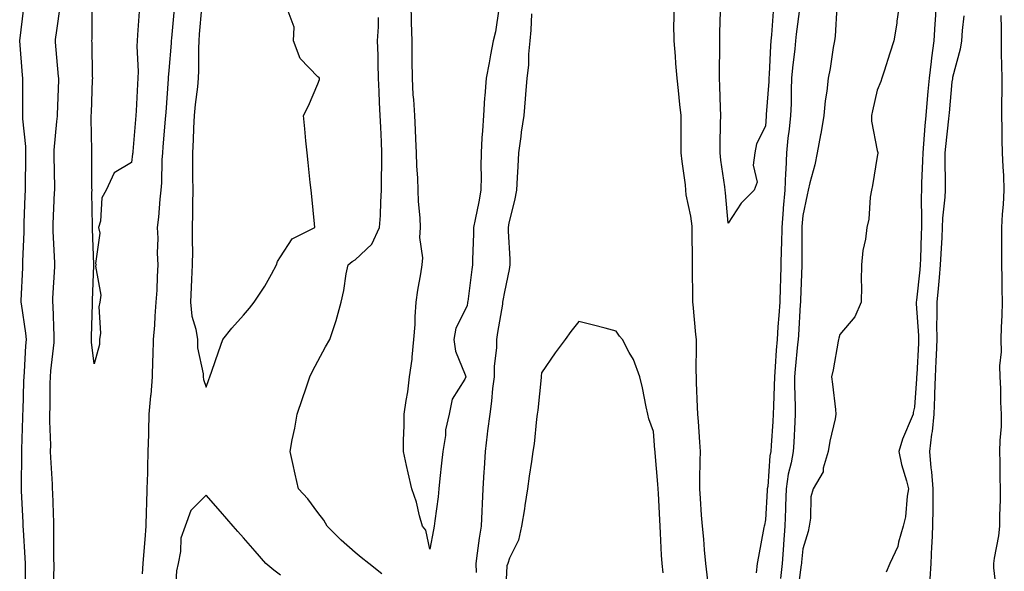
# Model space of a CAD drawing. Units: inches. Extents: x 952643 to 955283, y 7337498 to 7340138.
# Drawn here: x 954268 to 954532, y 7339400 to 7339548 of the extents above; entities that cross this region are included whole.
import ezdxf

# ---------------------------------------------------------------- set-up
doc = ezdxf.new("R2010")
doc.units = ezdxf.units.IN
doc.header["$MEASUREMENT"] = 0
doc.layers.add('Contour_95267337', color=7, linetype='Continuous', true_color=0x6bacf9)

msp = doc.modelspace()

# ---------------------------------------------------------------- linework, layer by layer
at = {"layer": 'Contour_95267337'}
for points in [[(954396.6, 7339550.47, 3316), (954395.63, 7339544.35, 3316), (954395.06, 7339541.92, 3316), (954394.35, 7339538.22, 3316), (954393.93, 7339536.04, 3316), (954393.14, 7339531.92, 3316), (954392.8, 7339527.17, 3316), (954392.76, 7339526.62, 3316), (954392.41, 7339521.92, 3316), (954392.16, 7339517.81, 3316), (954392.04, 7339515.91, 3316), (954391.8, 7339511.92, 3316), (954391.74, 7339508.23, 3316), (954391.83, 7339505.69, 3316), (954391.76, 7339501.92, 3316), (954391.16, 7339498.81, 3316), (954390.21, 7339494.08, 3316), (954389.78, 7339491.92, 3316), (954389.79, 7339490.18, 3316), (954389.51, 7339483.38, 3316), (954389.51, 7339481.92, 3316), (954389.32, 7339480.66, 3316), (954388.21, 7339472.08, 3316), (954388.19, 7339471.92, 3316), (954388.17, 7339471.8, 3316), (954388.05, 7339470.94, 3316), (954385, 7339464.97, 3316), (954384.46, 7339461.92, 3316), (954384.9, 7339458.76, 3316), (954387.58, 7339452.39, 3316), (954387.69, 7339451.92, 3316), (954387.43, 7339451.3, 3316), (954384.09, 7339445.88, 3316), (954383.28, 7339441.92, 3316), (954382.28, 7339437.69, 3316), (954382.28, 7339436.14, 3316), (954381.59, 7339431.92, 3316), (954381.23, 7339428.73, 3316), (954380.77, 7339424.64, 3316), (954380.47, 7339421.92, 3316), (954380.26, 7339419.71, 3316), (954379.4, 7339413.27, 3316), (954379.26, 7339411.92, 3316), (954379.04, 7339410.94, 3316), (954378.05, 7339405.73, 3316), (954376.97, 7339410.84, 3316), (954376.11, 7339411.92, 3316), (954375.32, 7339414.65, 3316), (954374.45, 7339418.31, 3316), (954373.24, 7339421.92, 3316), (954372.28, 7339426.14, 3316), (954371.82, 7339428.15, 3316), (954370.96, 7339431.92, 3316), (954371.02, 7339434.89, 3316), (954371.17, 7339438.8, 3316), (954371.22, 7339441.92, 3316), (954371.71, 7339445.58, 3316), (954372.12, 7339447.85, 3316), (954372.61, 7339451.92, 3316), (954373.31, 7339456.66, 3316), (954373.28, 7339457.15, 3316), (954373.78, 7339461.92, 3316), (954374.09, 7339465.88, 3316), (954374.14, 7339468.01, 3316), (954374.42, 7339471.92, 3316), (954374.87, 7339475.1, 3316), (954375.63, 7339479.5, 3316), (954376, 7339481.92, 3316), (954376.16, 7339483.81, 3316), (954375.39, 7339489.26, 3316), (954375.54, 7339491.92, 3316), (954375.44, 7339494.52, 3316), (954374.99, 7339498.87, 3316), (954374.91, 7339501.92, 3316), (954374.82, 7339505.15, 3316), (954374.57, 7339508.45, 3316), (954374.5, 7339511.92, 3316), (954374.3, 7339515.67, 3316), (954374.18, 7339518.06, 3316), (954374, 7339521.92, 3316), (954373.73, 7339526.23, 3316), (954373.62, 7339527.49, 3316), (954373.37, 7339531.92, 3316), (954373.33, 7339536.63, 3316), (954373.32, 7339537.19, 3316), (954373.28, 7339541.92, 3316), (954373.18, 7339546.8, 3316), (954373.16, 7339547.03, 3316), (954373.06, 7339551.92, 3316)], [(954452.64, 7339397.33, 3317), (954452.1, 7339401.92, 3317), (954451.7, 7339405.57, 3317), (954451.55, 7339408.42, 3317), (954451.19, 7339411.92, 3317), (954450.95, 7339414.82, 3317), (954450.66, 7339419.32, 3317), (954450.44, 7339421.92, 3317), (954450.48, 7339424.36, 3317), (954450.6, 7339429.37, 3317), (954450.65, 7339431.92, 3317), (954450.51, 7339434.38, 3317), (954450.07, 7339439.89, 3317), (954449.95, 7339441.92, 3317), (954449.88, 7339443.75, 3317), (954449.61, 7339450.36, 3317), (954449.54, 7339451.92, 3317), (954449.52, 7339453.39, 3317), (954449.58, 7339460.39, 3317), (954449.56, 7339461.92, 3317), (954449.38, 7339463.25, 3317), (954448.7, 7339471.27, 3317), (954448.62, 7339471.92, 3317), (954448.62, 7339472.49, 3317), (954448.48, 7339481.49, 3317), (954448.48, 7339482.34, 3317), (954448.42, 7339491.55, 3317), (954448.41, 7339491.92, 3317), (954448.38, 7339492.25, 3317), (954448.05, 7339494.96, 3317), (954446.82, 7339500.68, 3317), (954446.73, 7339501.92, 3317), (954446.59, 7339503.38, 3317), (954445.71, 7339509.58, 3317), (954445.5, 7339511.92, 3317), (954445.47, 7339514.5, 3317), (954445.48, 7339519.36, 3317), (954445.45, 7339521.92, 3317), (954445.14, 7339524.83, 3317), (954444.75, 7339528.62, 3317), (954444.4, 7339531.92, 3317), (954444.07, 7339535.9, 3317), (954443.96, 7339537.83, 3317), (954443.6, 7339541.92, 3317), (954443.51, 7339546.46, 3317), (954443.57, 7339547.43, 3317), (954443.47, 7339551.92, 3317)], [(954504.01, 7339551.92, 3319), (954503.34, 7339547.21, 3319), (954503.29, 7339546.68, 3319), (954502.54, 7339541.92, 3319), (954501.38, 7339538.59, 3319), (954499.9, 7339533.77, 3319), (954499.29, 7339531.92, 3319), (954498.97, 7339531, 3319), (954498.05, 7339528.74, 3319), (954496.77, 7339523.2, 3319), (954496.5, 7339521.92, 3319), (954496.55, 7339520.42, 3319), (954498.05, 7339512.56, 3319), (954498.17, 7339512.04, 3319), (954498.18, 7339511.92, 3319), (954498.16, 7339511.81, 3319), (954498.05, 7339510.98, 3319), (954496.79, 7339503.18, 3319), (954496.52, 7339501.92, 3319), (954496.17, 7339500.05, 3319), (954495.83, 7339494.14, 3319), (954495.29, 7339491.92, 3319), (954494.91, 7339488.77, 3319), (954494.19, 7339485.77, 3319), (954493.83, 7339481.92, 3319), (954493.74, 7339477.61, 3319), (954493.82, 7339476.15, 3319), (954493.71, 7339471.92, 3319), (954492.04, 7339467.93, 3319), (954488.05, 7339463.2, 3319), (954487.72, 7339462.26, 3319), (954487.64, 7339461.92, 3319), (954487.54, 7339461.41, 3319), (954486.19, 7339453.78, 3319), (954485.82, 7339451.92, 3319), (954486.02, 7339449.89, 3319), (954486.85, 7339443.12, 3319), (954486.98, 7339441.92, 3319), (954486.73, 7339440.6, 3319), (954485.32, 7339434.66, 3319), (954484.87, 7339431.92, 3319), (954483.57, 7339427.43, 3319), (954483.52, 7339426.45, 3319), (954480.82, 7339421.92, 3319), (954480.25, 7339419.73, 3319), (954480.15, 7339414.02, 3319), (954479.78, 7339411.92, 3319), (954479.5, 7339410.47, 3319), (954478.05, 7339405.82, 3319), (954477.72, 7339402.25, 3319), (954477.7, 7339401.92, 3319), (954477.66, 7339401.53, 3319), (954476.57, 7339393.4, 3319)], [(954513.88, 7339551.92, 3320), (954513.6, 7339547.47, 3320), (954513.51, 7339546.47, 3320), (954513.24, 7339541.92, 3320), (954512.61, 7339537.36, 3320), (954512.51, 7339536.38, 3320), (954511.94, 7339531.92, 3320), (954511.62, 7339528.35, 3320), (954511.36, 7339525.23, 3320), (954511.07, 7339521.92, 3320), (954510.81, 7339519.16, 3320), (954510.46, 7339514.33, 3320), (954510.25, 7339511.92, 3320), (954510.21, 7339509.76, 3320), (954509.91, 7339503.78, 3320), (954509.88, 7339501.92, 3320), (954509.8, 7339500.17, 3320), (954509.95, 7339493.83, 3320), (954509.89, 7339491.92, 3320), (954509.81, 7339490.16, 3320), (954509.62, 7339483.5, 3320), (954509.55, 7339481.92, 3320), (954509.43, 7339480.54, 3320), (954508.56, 7339472.43, 3320), (954508.51, 7339471.92, 3320), (954508.52, 7339471.45, 3320), (954509.12, 7339462.99, 3320), (954509.14, 7339461.92, 3320), (954509.09, 7339460.88, 3320), (954508.62, 7339452.49, 3320), (954508.6, 7339451.92, 3320), (954508.58, 7339451.39, 3320), (954508.05, 7339443.81, 3320), (954507.67, 7339442.31, 3320), (954507.66, 7339441.92, 3320), (954507.43, 7339441.31, 3320), (954504.81, 7339435.16, 3320), (954503.82, 7339431.92, 3320), (954504.53, 7339428.41, 3320), (954505.9, 7339424.06, 3320), (954506.43, 7339421.92, 3320), (954506.08, 7339419.95, 3320), (954505.59, 7339414.38, 3320), (954505.03, 7339411.92, 3320), (954503.73, 7339407.6, 3320), (954503.56, 7339406.41, 3320), (954501.45, 7339401.92, 3320), (954500.4, 7339399.57, 3320)], [(954269.7, 7339393.57, 3318), (954269.61, 7339400.36, 3318), (954269.63, 7339401.92, 3318), (954269.57, 7339403.44, 3318), (954269.05, 7339410.92, 3318), (954269.01, 7339411.92, 3318), (954268.98, 7339412.84, 3318), (954268.59, 7339421.38, 3318), (954268.57, 7339421.92, 3318), (954268.56, 7339422.42, 3318), (954268.62, 7339431.36, 3318), (954268.6, 7339431.92, 3318), (954268.6, 7339432.47, 3318), (954268.94, 7339441.04, 3318), (954268.94, 7339441.92, 3318), (954268.96, 7339442.83, 3318), (954269.22, 7339450.74, 3318), (954269.25, 7339451.92, 3318), (954269.36, 7339453.22, 3318), (954269.74, 7339460.23, 3318), (954269.89, 7339461.92, 3318), (954269.74, 7339463.61, 3318), (954268.53, 7339471.44, 3318), (954268.48, 7339471.92, 3318), (954268.5, 7339472.37, 3318), (954268.89, 7339481.08, 3318), (954268.93, 7339481.92, 3318), (954268.93, 7339482.79, 3318), (954269.25, 7339490.71, 3318), (954269.25, 7339491.92, 3318), (954269.3, 7339493.17, 3318), (954269.56, 7339500.41, 3318), (954269.62, 7339501.92, 3318), (954269.62, 7339503.49, 3318), (954269.75, 7339510.22, 3318), (954269.75, 7339511.92, 3318), (954269.74, 7339513.6, 3318), (954268.91, 7339521.06, 3318), (954268.9, 7339521.92, 3318), (954268.91, 7339522.78, 3318), (954268.89, 7339531.08, 3318), (954268.91, 7339531.92, 3318), (954268.84, 7339532.71, 3318), (954268.07, 7339541.9, 3318), (954268.07, 7339541.94, 3318), (954269.22, 7339550.75, 3318)], [(954277.01, 7339392.96, 3317), (954277.29, 7339401.16, 3317), (954277.3, 7339401.92, 3317), (954277.27, 7339402.7, 3317), (954277.25, 7339411.12, 3317), (954277.22, 7339411.92, 3317), (954277.19, 7339412.78, 3317), (954276.92, 7339420.79, 3317), (954276.87, 7339421.92, 3317), (954276.84, 7339423.13, 3317), (954276.42, 7339430.28, 3317), (954276.37, 7339431.92, 3317), (954276.38, 7339433.59, 3317), (954276.17, 7339440.04, 3317), (954276.17, 7339441.92, 3317), (954276.21, 7339443.76, 3317), (954276.27, 7339450.14, 3317), (954276.31, 7339451.92, 3317), (954276.44, 7339453.53, 3317), (954277.28, 7339461.14, 3317), (954277.34, 7339461.92, 3317), (954277.28, 7339462.7, 3317), (954277.03, 7339470.9, 3317), (954276.94, 7339471.92, 3317), (954276.99, 7339472.98, 3317), (954277.48, 7339481.35, 3317), (954277.51, 7339481.92, 3317), (954277.51, 7339482.46, 3317), (954277.04, 7339490.91, 3317), (954277.03, 7339491.92, 3317), (954277.07, 7339492.9, 3317), (954277.44, 7339501.31, 3317), (954277.46, 7339501.92, 3317), (954277.46, 7339502.5, 3317), (954277.34, 7339511.21, 3317), (954277.34, 7339511.92, 3317), (954277.34, 7339512.63, 3317), (954278.05, 7339520.28, 3317), (954278.21, 7339521.76, 3317), (954278.23, 7339522.09, 3317), (954278.53, 7339531.44, 3317), (954278.55, 7339531.92, 3317), (954278.52, 7339532.39, 3317), (954278.05, 7339537.5, 3317), (954277.67, 7339541.54, 3317), (954277.64, 7339541.92, 3317), (954277.69, 7339542.28, 3317), (954278.05, 7339544.71, 3317), (954278.95, 7339551.03, 3317)], [(954300.14, 7339549.83, 3316), (954299.68, 7339543.55, 3316), (954299.53, 7339541.92, 3316), (954299.5, 7339540.48, 3316), (954299.8, 7339533.67, 3316), (954299.76, 7339531.92, 3316), (954299.66, 7339530.31, 3316), (954299.27, 7339523.14, 3316), (954299.19, 7339521.92, 3316), (954299.1, 7339520.87, 3316), (954298.41, 7339512.29, 3316), (954298.38, 7339511.92, 3316), (954298.36, 7339511.61, 3316), (954298.05, 7339509.37, 3316), (954293.42, 7339506.55, 3316), (954291.22, 7339501.92, 3316), (954290.12, 7339499.85, 3316), (954289.71, 7339493.58, 3316), (954289.24, 7339491.92, 3316), (954289.59, 7339490.38, 3316), (954288.37, 7339482.24, 3316), (954288.58, 7339481.92, 3316), (954288.41, 7339481.56, 3316), (954289.87, 7339473.74, 3316), (954289.54, 7339471.92, 3316), (954289.29, 7339470.67, 3316), (954289.7, 7339463.57, 3316), (954289.49, 7339461.92, 3316), (954289.44, 7339460.53, 3316), (954288.05, 7339455.41, 3316), (954287.35, 7339461.22, 3316), (954287.37, 7339461.92, 3316), (954287.36, 7339462.61, 3316), (954287.56, 7339471.44, 3316), (954287.56, 7339471.92, 3316), (954287.59, 7339472.38, 3316), (954287.98, 7339481.85, 3316), (954287.98, 7339481.99, 3316), (954287.63, 7339491.51, 3316), (954287.61, 7339491.92, 3316), (954287.62, 7339492.35, 3316), (954287.46, 7339501.33, 3316), (954287.47, 7339501.92, 3316), (954287.46, 7339502.51, 3316), (954287.42, 7339511.29, 3316), (954287.41, 7339511.92, 3316), (954287.43, 7339512.54, 3316), (954287.25, 7339521.12, 3316), (954287.28, 7339521.92, 3316), (954287.31, 7339522.66, 3316), (954287.63, 7339531.5, 3316), (954287.65, 7339531.92, 3316), (954287.62, 7339532.34, 3316), (954287.48, 7339541.35, 3316), (954287.45, 7339541.92, 3316), (954287.49, 7339542.48, 3316), (954287.48, 7339551.35, 3316)], [(954309.47, 7339550.5, 3317), (954308.77, 7339542.64, 3317), (954308.7, 7339541.92, 3317), (954308.68, 7339541.29, 3317), (954308.05, 7339533.95, 3317), (954307.87, 7339532.1, 3317), (954307.86, 7339531.92, 3317), (954307.85, 7339531.72, 3317), (954307.24, 7339522.74, 3317), (954307.18, 7339521.92, 3317), (954307.1, 7339520.98, 3317), (954306.46, 7339513.51, 3317), (954306.33, 7339511.92, 3317), (954306.19, 7339510.06, 3317), (954306.07, 7339503.9, 3317), (954305.9, 7339501.92, 3317), (954305.64, 7339499.51, 3317), (954305.31, 7339494.66, 3317), (954304.97, 7339491.92, 3317), (954305.16, 7339489.02, 3317), (954304.96, 7339485.01, 3317), (954305.12, 7339481.92, 3317), (954304.92, 7339478.79, 3317), (954304.86, 7339475.12, 3317), (954304.62, 7339471.92, 3317), (954304.3, 7339468.17, 3317), (954304.19, 7339465.78, 3317), (954303.84, 7339461.92, 3317), (954303.78, 7339457.65, 3317), (954303.67, 7339456.3, 3317), (954303.63, 7339451.92, 3317), (954303.2, 7339447.07, 3317), (954303.18, 7339446.79, 3317), (954302.74, 7339441.92, 3317), (954302.59, 7339437.38, 3317), (954302.59, 7339436.46, 3317), (954302.44, 7339431.92, 3317), (954302.33, 7339427.64, 3317), (954302.32, 7339426.19, 3317), (954302.21, 7339421.92, 3317), (954302.08, 7339417.88, 3317), (954301.99, 7339415.86, 3317), (954301.86, 7339411.92, 3317), (954301.65, 7339408.32, 3317), (954301.32, 7339405.19, 3317), (954301.11, 7339401.92, 3317), (954300.87, 7339399.1, 3317)], [(954316.81, 7339550.68, 3318), (954316.22, 7339543.75, 3318), (954316.07, 7339541.92, 3318), (954315.99, 7339539.85, 3318), (954316.03, 7339533.95, 3318), (954315.94, 7339531.92, 3318), (954315.71, 7339529.57, 3318), (954315.1, 7339524.87, 3318), (954314.82, 7339521.92, 3318), (954314.64, 7339518.52, 3318), (954314.57, 7339515.39, 3318), (954314.39, 7339511.92, 3318), (954314.39, 7339508.26, 3318), (954314.45, 7339505.52, 3318), (954314.46, 7339501.92, 3318), (954314.38, 7339498.25, 3318), (954314.45, 7339495.53, 3318), (954314.36, 7339491.92, 3318), (954314.31, 7339488.18, 3318), (954314.38, 7339485.59, 3318), (954314.32, 7339481.92, 3318), (954314.15, 7339478.02, 3318), (954314.03, 7339475.95, 3318), (954313.86, 7339471.92, 3318), (954314.26, 7339468.13, 3318), (954315.33, 7339464.64, 3318), (954315.75, 7339461.92, 3318), (954315.79, 7339459.66, 3318), (954317.28, 7339452.69, 3318), (954317.31, 7339451.92, 3318), (954317.35, 7339451.22, 3318), (954318.05, 7339449.09, 3318), (954318.78, 7339451.18, 3318), (954319.05, 7339451.92, 3318), (954319.59, 7339453.46, 3318), (954321.39, 7339458.58, 3318), (954322.57, 7339461.92, 3318), (954324.98, 7339464.98, 3318), (954328.05, 7339468.38, 3318), (954329.68, 7339470.28, 3318), (954330.98, 7339471.92, 3318), (954333.81, 7339476.16, 3318), (954335.56, 7339479.42, 3318), (954336.98, 7339481.92, 3318), (954337.18, 7339482.79, 3318), (954338.05, 7339484.01, 3318), (954341.11, 7339488.87, 3318), (954347.18, 7339491.92, 3318), (954347.09, 7339492.88, 3318), (954346.38, 7339500.25, 3318), (954346.22, 7339501.92, 3318), (954346, 7339503.97, 3318), (954345.42, 7339509.29, 3318), (954345.15, 7339511.92, 3318), (954344.85, 7339515.12, 3318), (954344.51, 7339518.37, 3318), (954344.18, 7339521.92, 3318), (954345.48, 7339524.49, 3318), (954348.05, 7339530.37, 3318), (954348.43, 7339531.54, 3318), (954348.43, 7339531.92, 3318), (954348.28, 7339532.15, 3318), (954348.05, 7339532.29, 3318), (954343.29, 7339537.16, 3318), (954341.51, 7339541.92, 3318), (954341.72, 7339545.59, 3318), (954340.1, 7339549.86, 3318)], [(954405.33, 7339549.19, 3317), (954405.18, 7339544.79, 3317), (954404.89, 7339541.92, 3317), (954404.53, 7339538.4, 3317), (954404.53, 7339535.44, 3317), (954404.09, 7339531.92, 3317), (954403.71, 7339527.59, 3317), (954403.61, 7339526.37, 3317), (954403.23, 7339521.92, 3317), (954402.53, 7339517.44, 3317), (954402.46, 7339516.33, 3317), (954401.88, 7339511.92, 3317), (954401.69, 7339508.28, 3317), (954401.47, 7339505.33, 3317), (954401.28, 7339501.92, 3317), (954400.81, 7339499.15, 3317), (954399.27, 7339493.14, 3317), (954399.04, 7339491.92, 3317), (954399.04, 7339490.93, 3317), (954399.51, 7339483.39, 3317), (954399.52, 7339481.92, 3317), (954399.34, 7339480.64, 3317), (954398.05, 7339474.63, 3317), (954397.65, 7339472.32, 3317), (954397.59, 7339471.92, 3317), (954397.51, 7339471.38, 3317), (954396.19, 7339463.77, 3317), (954395.92, 7339461.92, 3317), (954395.9, 7339459.77, 3317), (954395.31, 7339454.66, 3317), (954395.29, 7339451.92, 3317), (954394.91, 7339448.78, 3317), (954394.57, 7339445.39, 3317), (954394.12, 7339441.92, 3317), (954393.57, 7339437.44, 3317), (954393.48, 7339436.49, 3317), (954392.86, 7339431.92, 3317), (954392.62, 7339427.35, 3317), (954392.56, 7339426.43, 3317), (954392.31, 7339421.92, 3317), (954392.08, 7339417.89, 3317), (954392.01, 7339415.88, 3317), (954391.8, 7339411.92, 3317), (954391.32, 7339408.65, 3317), (954390.79, 7339404.66, 3317), (954390.4, 7339401.92, 3317), (954390.47, 7339399.49, 3317)], [(954458.05, 7339493.08, 3316), (954457.33, 7339501.19, 3316), (954457.24, 7339501.92, 3316), (954457.13, 7339502.84, 3316), (954456.12, 7339509.99, 3316), (954455.89, 7339511.92, 3316), (954455.92, 7339514.05, 3316), (954456.04, 7339519.91, 3316), (954456.07, 7339521.92, 3316), (954455.98, 7339524, 3316), (954455.87, 7339529.75, 3316), (954455.77, 7339531.92, 3316), (954455.76, 7339534.22, 3316), (954455.83, 7339539.7, 3316), (954455.8, 7339541.92, 3316), (954455.86, 7339544.11, 3316), (954456, 7339549.87, 3316)], [(954470.15, 7339549.82, 3316), (954469.69, 7339543.56, 3316), (954469.52, 7339541.92, 3316), (954469.41, 7339540.56, 3316), (954469.09, 7339532.96, 3316), (954469.01, 7339531.92, 3316), (954468.97, 7339531, 3316), (954468.28, 7339522.15, 3316), (954468.27, 7339521.92, 3316), (954468.26, 7339521.71, 3316), (954468.05, 7339519.09, 3316), (954465.64, 7339514.33, 3316), (954465.25, 7339511.92, 3316), (954464.76, 7339508.63, 3316), (954465.87, 7339504.09, 3316), (954465.01, 7339501.92, 3316), (954461.58, 7339498.39, 3316), (954458.05, 7339493.08, 3316)], [(954477.27, 7339551.13, 3317), (954476.26, 7339543.7, 3317), (954476.09, 7339541.92, 3317), (954475.91, 7339539.78, 3317), (954475.3, 7339534.67, 3317), (954475.08, 7339531.92, 3317), (954474.95, 7339528.83, 3317), (954474.93, 7339525.03, 3317), (954474.81, 7339521.92, 3317), (954474.41, 7339518.28, 3317), (954474.09, 7339515.88, 3317), (954473.68, 7339511.92, 3317), (954473.49, 7339507.36, 3317), (954473.4, 7339506.56, 3317), (954473.24, 7339501.92, 3317), (954472.86, 7339497.11, 3317), (954472.84, 7339496.71, 3317), (954472.47, 7339491.92, 3317), (954472.37, 7339487.6, 3317), (954472.28, 7339486.15, 3317), (954472.17, 7339481.92, 3317), (954472.06, 7339477.91, 3317), (954472.03, 7339475.91, 3317), (954471.94, 7339471.92, 3317), (954471.67, 7339468.3, 3317), (954471.42, 7339465.29, 3317), (954471.17, 7339461.92, 3317), (954470.94, 7339459.03, 3317), (954470.67, 7339454.54, 3317), (954470.46, 7339451.92, 3317), (954470.44, 7339449.53, 3317), (954470.18, 7339444.05, 3317), (954470.16, 7339441.92, 3317), (954470.04, 7339439.93, 3317), (954469.59, 7339433.46, 3317), (954469.51, 7339431.92, 3317), (954469.28, 7339430.69, 3317), (954468.67, 7339422.53, 3317), (954468.57, 7339421.92, 3317), (954468.55, 7339421.42, 3317), (954468.05, 7339413.59, 3317), (954467.78, 7339412.19, 3317), (954467.73, 7339411.92, 3317), (954467.65, 7339411.52, 3317), (954466.22, 7339403.74, 3317), (954465.86, 7339401.92, 3317), (954465.56, 7339399.42, 3317)], [(954487.19, 7339551.07, 3318), (954486.76, 7339543.21, 3318), (954486.57, 7339541.92, 3318), (954486.22, 7339540.1, 3318), (954485.43, 7339534.53, 3318), (954484.91, 7339531.92, 3318), (954484.53, 7339528.41, 3318), (954484.09, 7339525.89, 3318), (954483.72, 7339521.92, 3318), (954482.95, 7339517.02, 3318), (954482.87, 7339516.75, 3318), (954481.97, 7339511.92, 3318), (954481.28, 7339508.68, 3318), (954480, 7339503.88, 3318), (954479.55, 7339501.92, 3318), (954479.28, 7339500.69, 3318), (954478.05, 7339495.09, 3318), (954477.82, 7339492.15, 3318), (954477.8, 7339491.92, 3318), (954477.79, 7339491.66, 3318), (954477.86, 7339482.11, 3318), (954477.86, 7339481.92, 3318), (954477.85, 7339481.72, 3318), (954477.48, 7339472.49, 3318), (954477.46, 7339471.92, 3318), (954477.42, 7339471.29, 3318), (954476.89, 7339463.09, 3318), (954476.8, 7339461.92, 3318), (954476.68, 7339460.56, 3318), (954476.05, 7339453.93, 3318), (954475.89, 7339451.92, 3318), (954475.87, 7339449.74, 3318), (954476.07, 7339443.9, 3318), (954476.05, 7339441.92, 3318), (954475.92, 7339439.8, 3318), (954475.65, 7339434.32, 3318), (954475.51, 7339431.92, 3318), (954474.94, 7339428.82, 3318), (954474.18, 7339425.79, 3318), (954473.6, 7339421.92, 3318), (954473.44, 7339417.32, 3318), (954473.44, 7339416.53, 3318), (954473.27, 7339411.92, 3318), (954472.9, 7339407.07, 3318), (954472.88, 7339406.75, 3318), (954472.51, 7339401.92, 3318), (954472.13, 7339397.84, 3318)], [(954365.2, 7339399.07, 3317), (954361.74, 7339401.92, 3317), (954359.62, 7339403.5, 3317), (954358.05, 7339404.86, 3317), (954354.27, 7339408.15, 3317), (954350.53, 7339411.92, 3317), (954349.6, 7339413.47, 3317), (954348.05, 7339415.55, 3317), (954345.33, 7339419.2, 3317), (954342.8, 7339421.92, 3317), (954341.94, 7339425.8, 3317), (954341.31, 7339428.66, 3317), (954340.59, 7339431.92, 3317), (954341.15, 7339435.02, 3317), (954341.84, 7339438.13, 3317), (954342.46, 7339441.92, 3317), (954343.91, 7339446.06, 3317), (954344.78, 7339448.65, 3317), (954345.9, 7339451.92, 3317), (954346.58, 7339453.4, 3317), (954348.05, 7339456.1, 3317), (954350.06, 7339459.91, 3317), (954351.22, 7339461.92, 3317), (954352.86, 7339466.73, 3317), (954352.97, 7339467, 3317), (954354.28, 7339471.92, 3317), (954354.98, 7339474.99, 3317), (954355.64, 7339479.51, 3317), (954356.13, 7339481.92, 3317), (954357.21, 7339482.76, 3317), (954358.05, 7339483.22, 3317), (954362.49, 7339487.48, 3317), (954364.59, 7339491.92, 3317), (954364.81, 7339495.16, 3317), (954364.92, 7339498.8, 3317), (954365.12, 7339501.92, 3317), (954365.12, 7339504.85, 3317), (954365.21, 7339509.08, 3317), (954365.21, 7339511.92, 3317), (954365.1, 7339514.87, 3317), (954364.89, 7339518.76, 3317), (954364.77, 7339521.92, 3317), (954364.58, 7339525.38, 3317), (954364.51, 7339528.38, 3317), (954364.32, 7339531.92, 3317), (954364.17, 7339535.8, 3317), (954364.21, 7339538.09, 3317), (954364.06, 7339541.92, 3317), (954364.25, 7339545.72, 3317), (954364.29, 7339548.16, 3317)], [(954521.31, 7339548.65, 3321), (954520.83, 7339544.71, 3321), (954520.61, 7339541.92, 3321), (954520.29, 7339539.68, 3321), (954518.26, 7339532.12, 3321), (954518.22, 7339531.92, 3321), (954518.21, 7339531.76, 3321), (954518.05, 7339530.92, 3321), (954517.32, 7339522.65, 3321), (954517.25, 7339521.92, 3321), (954517.17, 7339521.04, 3321), (954516.35, 7339513.61, 3321), (954516.2, 7339511.92, 3321), (954516.17, 7339510.04, 3321), (954516.26, 7339503.71, 3321), (954516.22, 7339501.92, 3321), (954516.15, 7339500.02, 3321), (954515.56, 7339494.41, 3321), (954515.47, 7339491.92, 3321), (954515.34, 7339489.21, 3321), (954515.07, 7339484.9, 3321), (954514.93, 7339481.92, 3321), (954514.61, 7339478.48, 3321), (954514.36, 7339475.61, 3321), (954514, 7339471.92, 3321), (954514.07, 7339467.93, 3321), (954513.98, 7339465.99, 3321), (954514.05, 7339461.92, 3321), (954513.86, 7339457.73, 3321), (954513.8, 7339456.17, 3321), (954513.61, 7339451.92, 3321), (954513.44, 7339447.31, 3321), (954513.43, 7339446.53, 3321), (954513.26, 7339441.92, 3321), (954512.76, 7339437.22, 3321), (954512.63, 7339436.5, 3321), (954512.07, 7339431.92, 3321), (954512.44, 7339427.53, 3321), (954512.59, 7339426.46, 3321), (954512.93, 7339421.92, 3321), (954512.92, 7339417.05, 3321), (954512.91, 7339416.78, 3321), (954512.9, 7339411.92, 3321), (954512.67, 7339407.3, 3321), (954512.64, 7339406.51, 3321), (954512.42, 7339401.92, 3321), (954512.19, 7339397.77, 3321)], [(954530.08, 7339393.95, 3321), (954529.27, 7339400.69, 3321), (954529.28, 7339401.92, 3321), (954529.45, 7339403.32, 3321), (954530.67, 7339409.3, 3321), (954530.91, 7339411.92, 3321), (954530.91, 7339414.78, 3321), (954531.07, 7339418.91, 3321), (954531.06, 7339421.92, 3321), (954531.01, 7339424.88, 3321), (954530.97, 7339429.01, 3321), (954530.92, 7339431.92, 3321), (954530.98, 7339434.85, 3321), (954531.34, 7339438.63, 3321), (954531.4, 7339441.92, 3321), (954531.22, 7339445.09, 3321), (954531.16, 7339448.81, 3321), (954531, 7339451.92, 3321), (954530.94, 7339454.81, 3321), (954531.36, 7339458.61, 3321), (954531.31, 7339461.92, 3321), (954531.37, 7339465.24, 3321), (954531.59, 7339468.37, 3321), (954531.65, 7339471.92, 3321), (954531.59, 7339475.46, 3321), (954531.56, 7339478.42, 3321), (954531.49, 7339481.92, 3321), (954531.47, 7339485.34, 3321), (954531.46, 7339488.51, 3321), (954531.44, 7339491.92, 3321), (954531.64, 7339495.51, 3321), (954531.92, 7339498.05, 3321), (954532.12, 7339501.92, 3321), (954531.96, 7339505.83, 3321), (954531.82, 7339508.16, 3321), (954531.65, 7339511.92, 3321), (954531.56, 7339515.42, 3321), (954531.56, 7339518.41, 3321), (954531.47, 7339521.92, 3321), (954531.48, 7339525.34, 3321), (954531.53, 7339528.44, 3321), (954531.54, 7339531.92, 3321), (954531.47, 7339535.33, 3321), (954531.4, 7339538.57, 3321), (954531.33, 7339541.92, 3321), (954531.34, 7339545.21, 3321), (954531.27, 7339548.69, 3321)], [(954440.61, 7339399.36, 3318), (954440.33, 7339401.92, 3318), (954440.22, 7339404.08, 3318), (954439.95, 7339410.02, 3318), (954439.86, 7339411.92, 3318), (954439.75, 7339413.62, 3318), (954439.37, 7339420.61, 3318), (954439.28, 7339421.92, 3318), (954439.24, 7339423.12, 3318), (954438.47, 7339431.5, 3318), (954438.46, 7339431.92, 3318), (954438.42, 7339432.3, 3318), (954438.05, 7339437.25, 3318), (954436.78, 7339440.65, 3318), (954436.49, 7339441.92, 3318), (954436.08, 7339443.9, 3318), (954435.05, 7339448.92, 3318), (954434.42, 7339451.92, 3318), (954432.69, 7339456.56, 3318), (954431.55, 7339458.42, 3318), (954429.69, 7339461.92, 3318), (954428.94, 7339462.81, 3318), (954428.05, 7339464.13, 3318), (954425.07, 7339464.9, 3318), (954421.91, 7339465.78, 3318), (954418.05, 7339466.72, 3318), (954415.88, 7339464.08, 3318), (954414.32, 7339461.92, 3318), (954411.64, 7339458.33, 3318), (954408.05, 7339452.94, 3318), (954407.93, 7339452.04, 3318), (954407.9, 7339451.92, 3318), (954407.88, 7339451.75, 3318), (954407.02, 7339442.94, 3318), (954406.86, 7339441.92, 3318), (954406.65, 7339440.53, 3318), (954406.04, 7339433.93, 3318), (954405.72, 7339431.92, 3318), (954405.34, 7339429.2, 3318), (954404.71, 7339425.26, 3318), (954404.26, 7339421.92, 3318), (954403.55, 7339417.41, 3318), (954403.43, 7339416.54, 3318), (954402.64, 7339411.92, 3318), (954401.85, 7339408.12, 3318), (954399.47, 7339403.34, 3318), (954398.99, 7339401.92, 3318), (954398.75, 7339401.22, 3318), (954398.23, 7339392.09, 3318)], [(954338.05, 7339398.78, 3318), (954336.23, 7339400.11, 3318), (954334.09, 7339401.92, 3318), (954331.26, 7339405.14, 3318), (954328.05, 7339408.8, 3318), (954326.59, 7339410.46, 3318), (954325.32, 7339411.92, 3318), (954321.92, 7339415.79, 3318), (954318.05, 7339420.2, 3318), (954313.93, 7339416.04, 3318), (954312.48, 7339411.92, 3318), (954311.32, 7339408.64, 3318), (954311.23, 7339405.1, 3318), (954310.54, 7339401.92, 3318), (954310.09, 7339399.88, 3318), (954309.74, 7339393.61, 3318)]]:
    msp.add_polyline3d(points, dxfattribs=at)

doc.saveas('drawing.dxf')
